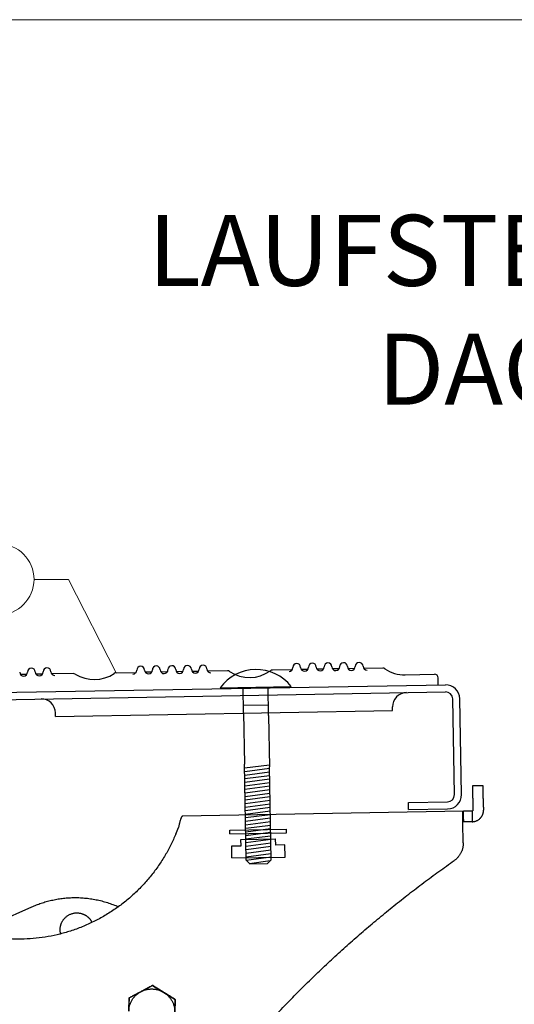
# Model space of a CAD drawing. Units: millimetres. Extents: x 0 to 70828, y 0 to 4832.
# Drawn here: x 69729 to 69868, y 762 to 1039 of the extents above; entities that cross this region are included whole.
import ezdxf

# ---------------------------------------------------------------- set-up
doc = ezdxf.new("R2010")
doc.units = ezdxf.units.MM
for name, color, linetype, lineweight, true_color in [('02_Kantteile', 7, 'Continuous', 25, 0xff7f7f), ('08_Bemassung', 7, 'Continuous', 5, 0x505f69), ('10_Blattrahmen', 7, 'Continuous', 20, 0x000000), ('99_Text_1_DE', 7, 'Continuous', 25, 0xe1000f)]:
    doc.layers.add(name, color=color, linetype=linetype, lineweight=lineweight, true_color=true_color)
doc.styles.add('Arial', font='arial.ttf')

# ---------------------------------------------------------------- blocks, each defined once
blk = doc.blocks.new('A$C7D441A47')
at = {"layer": '02_Kantteile'}
for p, q in [((43.37, 160.8), (40.37, 160.8)), ((37.74, 153.73), (-41.47, 153.73)), ((37.74, 152.21), (37.74, 153.73)), ((40.14, 153.73), (40.14, 152.27)), ((40.37, 154.8), (40.37, 153.96)), ((43.37, 154.8), (43.37, 153.96)), ((-43.48, 148.72), (-42.68, 150.5)), ((37.5, 144.84), (37.5, 150.5)), ((37.74, 150.73), (37.74, 152.21)), ((40.14, 152.27), (40.14, 150.73)), ((-101.03, 121.8), (-84.43, 128.9)), ((-54.1, 104.47), (-50.76, 106.18)), ((-50.76, 106.18), (-47.61, 104.15)), ((-57.62, 99), (-57.44, 102.75)), ((-57.44, 102.75), (-54.1, 104.47)), ((-47.61, 104.15), (-44.45, 102.12)), ((-44.45, 102.12), (-44.63, 98.37))]:
    blk.add_line(p, q, dxfattribs=at)
for points, weights in [([(40.37, 160.8), (40.37, 160.8), (40.37, 154.8)], [1, 0.707106781187, 1]), ([(43.37, 154.8), (43.37, 160.8), (43.37, 160.8)], [1, 0.707106781187, 1]), ([(37.5, 150.5), (37.5, 151.84), (37.5, 152.78)], [1, 0.853553390593, 0.853553390593]), ([(40.14, 153.73), (38.38, 153.73), (37.74, 153.73)], [1, 0.905130915715, 1]), ([(40.37, 153.96), (40.37, 153.86), (40.31, 153.79)], [1, 0.853553390594, 0.853553390594]), ([(42.43, 151.67), (43.37, 152.62), (43.37, 153.96)], [0.853553390593, 0.853553390593, 1]), ([(40.14, 150.73), (38.38, 150.73), (37.74, 150.73)], [1, 0.905130915715, 1]), ([(37.5, 144.84), (37.5, 141.65), (34.86, 139.86)], [1, 0.882882361791, 1]), ([(-28.58, 83.71), (-0.58, 115.98), (34.86, 139.86)], [1, 0.991377125539, 1]), ([(-84.43, 128.9), (-72.13, 134.15), (-60, 128.51)], [1, 0.844127519177, 0.854160076213]), ([(-84.43, 128.9), (-72.13, 134.15), (-60, 128.51)], [1, 0.844127519177, 0.854160076213]), ([(-57.62, 99), (-57.44, 102.75), (-54.1, 104.47)], [1, 0.866025403784, 1]), ([(-54.1, 104.47), (-50.76, 106.18), (-47.61, 104.15)], [1, 0.866025403784, 1]), ([(-47.61, 104.15), (-44.45, 102.12), (-44.63, 98.37)], [1, 0.866025403784, 1])]:
    blk.add_rational_spline(points, weights, degree=2, dxfattribs=at)
for points, knots in [([(-41.47, 153.73), (-41.49, 153.73), (-41.52, 153.72), (-41.57, 153.7), (-41.59, 153.69), (-41.64, 153.65), (-41.67, 153.63), (-41.72, 153.57), (-41.74, 153.53), (-41.79, 153.45), (-41.82, 153.41), (-41.87, 153.31), (-41.89, 153.25), (-41.95, 153.13), (-41.97, 153.07), (-42.02, 152.93), (-42.05, 152.86), (-42.1, 152.7), (-42.13, 152.62), (-42.18, 152.45), (-42.21, 152.37), (-42.26, 152.19), (-42.28, 152.09), (-42.34, 151.9), (-42.36, 151.8), (-42.41, 151.61), (-42.44, 151.51), (-42.49, 151.3), (-42.51, 151.2), (-42.56, 151), (-42.59, 150.9), (-42.64, 150.7), (-42.66, 150.6), (-42.68, 150.5)], [-1, -1, -1, -1, -0.93755, -0.93755, -0.8751, -0.8751, -0.812602, -0.812602, -0.750103, -0.750103, -0.687599, -0.687599, -0.625095, -0.625095, -0.562585, -0.562585, -0.500076, -0.500076, -0.437566, -0.437566, -0.375057, -0.375057, -0.312547, -0.312547, -0.250038, -0.250038, -0.187528, -0.187528, -0.125019, -0.125019, -0.062509, -0.062509, 0, 0, 0, 0]), ([(37.5, 152.78), (37.5, 152.95), (37.51, 153.1), (37.53, 153.28), (37.53, 153.34), (37.55, 153.44), (37.56, 153.48), (37.58, 153.56), (37.59, 153.59), (37.62, 153.64), (37.63, 153.66), (37.66, 153.7), (37.67, 153.71), (37.71, 153.72), (37.72, 153.73), (37.74, 153.73)], [-1, -1, -1, -1, -0.756145, -0.756145, -0.629732, -0.629732, -0.501982, -0.501982, -0.374166, -0.374166, -0.247378, -0.247378, -0.122489, -0.122489, 0, 0, 0, 0]), ([(40.31, 153.79), (40.29, 153.78), (40.28, 153.77), (40.25, 153.75), (40.24, 153.75), (40.21, 153.74), (40.2, 153.73), (40.17, 153.73), (40.16, 153.73), (40.14, 153.73)], [0, 0, 0, 0, 0.248859, 0.248859, 0.501485, 0.501485, 0.753736, 0.753736, 1, 1, 1, 1]), ([(37.74, 150.73), (37.71, 150.73), (37.67, 150.73), (37.62, 150.72), (37.59, 150.72), (37.55, 150.71), (37.53, 150.7), (37.51, 150.68), (37.5, 150.67), (37.5, 150.66)], [-0.03063504, -0.03063504, -0.03063504, -0.03063504, -0.02306046, -0.02306046, -0.01526081, -0.01526081, -0.00747811, -0.00747811, 0, 0, 0, 0]), ([(40.14, 150.73), (40.23, 150.73), (40.32, 150.73), (40.51, 150.75), (40.6, 150.76), (40.8, 150.79), (40.9, 150.82), (41.1, 150.87), (41.2, 150.9), (41.4, 150.98), (41.5, 151.02), (41.7, 151.12), (41.8, 151.18), (41.99, 151.3), (42.08, 151.37), (42.26, 151.51), (42.35, 151.59), (42.43, 151.67)], [0, 0, 0, 0, 0.0319725, 0.0319725, 0.0636672, 0.0636672, 0.0951554, 0.0951554, 0.1265359, 0.1265359, 0.1579304, 0.1579304, 0.1894844, 0.1894844, 0.2213625, 0.2213625, 0.2537674, 0.2537674, 0.2537674, 0.2537674]), ([(-50.76, 106.18), (-50.84, 106.14), (-50.93, 106.09), (-51.11, 106), (-51.2, 105.96), (-51.39, 105.86), (-51.49, 105.81), (-51.64, 105.73), (-51.7, 105.7), (-51.8, 105.65), (-51.86, 105.62), (-51.97, 105.56), (-52.03, 105.53), (-52.16, 105.46), (-52.22, 105.43), (-52.35, 105.36), (-52.42, 105.33), (-52.57, 105.25), (-52.64, 105.21), (-52.76, 105.15), (-52.8, 105.13), (-52.89, 105.09), (-52.94, 105.06), (-53.03, 105.02), (-53.08, 104.99), (-53.18, 104.94), (-53.23, 104.91), (-53.34, 104.86), (-53.4, 104.83), (-53.52, 104.76), (-53.58, 104.73), (-53.79, 104.63), (-53.94, 104.55), (-54.1, 104.47)], [-2.2626673, -2.2626673, -2.2626673, -2.2626673, -2.1803815, -2.1803815, -2.0980758, -2.0980758, -2.0157701, -2.0157701, -1.9746639, -1.9746639, -1.9335577, -1.9335577, -1.8924562, -1.8924562, -1.8513547, -1.8513547, -1.810233, -1.810233, -1.7691113, -1.7691113, -1.7485159, -1.7485159, -1.7279205, -1.7279205, -1.7073251, -1.7073251, -1.6867297, -1.6867297, -1.666844, -1.666844, -1.6469583, -1.6469583, -1.6071869, -1.6071869, -1.6071869, -1.6071869]), ([(-47.61, 104.15), (-47.76, 104.25), (-47.9, 104.34), (-48.09, 104.46), (-48.15, 104.5), (-48.27, 104.58), (-48.32, 104.61), (-48.43, 104.68), (-48.48, 104.71), (-48.57, 104.77), (-48.62, 104.8), (-48.7, 104.86), (-48.75, 104.88), (-48.83, 104.94), (-48.87, 104.96), (-48.98, 105.04), (-49.05, 105.08), (-49.19, 105.17), (-49.26, 105.21), (-49.38, 105.29), (-49.44, 105.33), (-49.56, 105.41), (-49.61, 105.44), (-49.72, 105.51), (-49.77, 105.55), (-49.88, 105.61), (-49.93, 105.64), (-50.07, 105.74), (-50.17, 105.8), (-50.35, 105.92), (-50.43, 105.97), (-50.6, 106.08), (-50.68, 106.13), (-50.76, 106.18)], [-1.6071869, -1.6071869, -1.6071869, -1.6071869, -1.5674224, -1.5674224, -1.5475401, -1.5475401, -1.5276578, -1.5276578, -1.5070669, -1.5070669, -1.486476, -1.486476, -1.4658852, -1.4658852, -1.4452943, -1.4452943, -1.4041649, -1.4041649, -1.3630355, -1.3630355, -1.3219312, -1.3219312, -1.2808268, -1.2808268, -1.2397288, -1.2397288, -1.1986308, -1.1986308, -1.1163507, -1.1163507, -1.0340286, -1.0340286, -0.9517065, -0.9517065, -0.9517065, -0.9517065]), ([(-57.44, 102.75), (-57.44, 102.66), (-57.44, 102.56), (-57.45, 102.36), (-57.46, 102.26), (-57.47, 102.05), (-57.48, 101.93), (-57.48, 101.76), (-57.49, 101.7), (-57.49, 101.58), (-57.5, 101.52), (-57.5, 101.39), (-57.51, 101.32), (-57.51, 101.18), (-57.52, 101.11), (-57.52, 100.96), (-57.53, 100.89), (-57.53, 100.72), (-57.54, 100.64), (-57.55, 100.5), (-57.55, 100.45), (-57.55, 100.36), (-57.55, 100.31), (-57.56, 100.2), (-57.56, 100.15), (-57.57, 100.04), (-57.57, 99.98), (-57.58, 99.85), (-57.58, 99.79), (-57.59, 99.65), (-57.59, 99.58), (-57.6, 99.35), (-57.61, 99.18), (-57.62, 99)], [-2.2626673, -2.2626673, -2.2626673, -2.2626673, -2.1803815, -2.1803815, -2.0980758, -2.0980758, -2.0157701, -2.0157701, -1.9746639, -1.9746639, -1.9335577, -1.9335577, -1.8924562, -1.8924562, -1.8513547, -1.8513547, -1.810233, -1.810233, -1.7691113, -1.7691113, -1.7485159, -1.7485159, -1.7279205, -1.7279205, -1.7073251, -1.7073251, -1.6867297, -1.6867297, -1.666844, -1.666844, -1.6469583, -1.6469583, -1.6071869, -1.6071869, -1.6071869, -1.6071869]), ([(-54.1, 104.47), (-54.26, 104.38), (-54.41, 104.31), (-54.61, 104.2), (-54.68, 104.17), (-54.8, 104.11), (-54.86, 104.08), (-54.97, 104.02), (-55.02, 103.99), (-55.12, 103.94), (-55.17, 103.92), (-55.26, 103.87), (-55.31, 103.85), (-55.39, 103.8), (-55.43, 103.78), (-55.55, 103.72), (-55.63, 103.68), (-55.78, 103.6), (-55.84, 103.57), (-55.98, 103.5), (-56.04, 103.47), (-56.16, 103.4), (-56.22, 103.37), (-56.34, 103.32), (-56.39, 103.29), (-56.5, 103.23), (-56.55, 103.2), (-56.71, 103.12), (-56.81, 103.07), (-57, 102.97), (-57.09, 102.93), (-57.27, 102.84), (-57.35, 102.79), (-57.44, 102.75)], [-1.6071869, -1.6071869, -1.6071869, -1.6071869, -1.5674224, -1.5674224, -1.5475401, -1.5475401, -1.5276578, -1.5276578, -1.5070669, -1.5070669, -1.486476, -1.486476, -1.4658852, -1.4658852, -1.4452943, -1.4452943, -1.4041649, -1.4041649, -1.3630355, -1.3630355, -1.3219312, -1.3219312, -1.2808268, -1.2808268, -1.2397288, -1.2397288, -1.1986308, -1.1986308, -1.1163507, -1.1163507, -1.0340286, -1.0340286, -0.9517065, -0.9517065, -0.9517065, -0.9517065]), ([(-44.45, 102.12), (-44.53, 102.17), (-44.61, 102.22), (-44.78, 102.33), (-44.86, 102.38), (-45.04, 102.5), (-45.14, 102.56), (-45.28, 102.65), (-45.33, 102.69), (-45.44, 102.75), (-45.49, 102.79), (-45.6, 102.86), (-45.65, 102.89), (-45.77, 102.97), (-45.83, 103.01), (-45.96, 103.09), (-46.02, 103.13), (-46.16, 103.22), (-46.23, 103.26), (-46.34, 103.34), (-46.38, 103.36), (-46.47, 103.41), (-46.51, 103.44), (-46.6, 103.5), (-46.64, 103.53), (-46.74, 103.59), (-46.79, 103.62), (-46.89, 103.69), (-46.94, 103.72), (-47.06, 103.8), (-47.12, 103.84), (-47.31, 103.96), (-47.45, 104.05), (-47.61, 104.15)], [-2.2626673, -2.2626673, -2.2626673, -2.2626673, -2.1803815, -2.1803815, -2.0980758, -2.0980758, -2.0157701, -2.0157701, -1.9746639, -1.9746639, -1.9335577, -1.9335577, -1.8924562, -1.8924562, -1.8513547, -1.8513547, -1.810233, -1.810233, -1.7691113, -1.7691113, -1.7485159, -1.7485159, -1.7279205, -1.7279205, -1.7073251, -1.7073251, -1.6867297, -1.6867297, -1.666844, -1.666844, -1.6469583, -1.6469583, -1.6071869, -1.6071869, -1.6071869, -1.6071869]), ([(-44.63, 98.37), (-44.63, 98.55), (-44.62, 98.72), (-44.61, 98.95), (-44.6, 99.02), (-44.6, 99.16), (-44.59, 99.22), (-44.59, 99.34), (-44.58, 99.4), (-44.58, 99.52), (-44.58, 99.57), (-44.57, 99.67), (-44.57, 99.72), (-44.56, 99.82), (-44.56, 99.87), (-44.55, 100), (-44.55, 100.09), (-44.54, 100.25), (-44.54, 100.33), (-44.53, 100.48), (-44.53, 100.55), (-44.52, 100.69), (-44.52, 100.75), (-44.51, 100.88), (-44.51, 100.95), (-44.5, 101.07), (-44.5, 101.13), (-44.49, 101.3), (-44.49, 101.41), (-44.48, 101.63), (-44.47, 101.73), (-44.46, 101.93), (-44.46, 102.02), (-44.45, 102.12)], [-1.6071869, -1.6071869, -1.6071869, -1.6071869, -1.5674224, -1.5674224, -1.5475401, -1.5475401, -1.5276578, -1.5276578, -1.5070669, -1.5070669, -1.486476, -1.486476, -1.4658852, -1.4658852, -1.4452943, -1.4452943, -1.4041649, -1.4041649, -1.3630355, -1.3630355, -1.3219312, -1.3219312, -1.2808268, -1.2808268, -1.2397288, -1.2397288, -1.1986308, -1.1986308, -1.1163507, -1.1163507, -1.0340286, -1.0340286, -0.9517065, -0.9517065, -0.9517065, -0.9517065])]:
    blk.add_open_spline(points, degree=3, knots=knots, dxfattribs=at)
for points, weights, knots in [([(-43.48, 148.72), (-56.03, 119.86), (-87.5, 119.86), (-118.97, 119.86), (-131.52, 148.72)], [1, 0.836286155848, 1, 0.836286155848, 1], [-111.421819, -111.421819, -111.421819, -55.71091, -55.71091, 0, 0, 0]), ([(-76.4, 121.16), (-76.97, 123.51), (-75.39, 125.34), (-73.17, 127.93), (-70.02, 126.64), (-68.28, 125.93), (-67.51, 124.22)], [0.929488362476, 0.858035116479, 1, 0.811131058091, 1, 0.886073149643, 0.909588984156], [-16.230847, -16.230847, -16.230847, -11.797139, -11.797139, -5.898569, -5.898569, -2.340518, -2.340518, -2.340518])]:
    blk.add_rational_spline(points, weights, degree=2, knots=knots, dxfattribs=at)
blk = doc.blocks.new('A$C33afb37e')
at = {"layer": '10_Blattrahmen'}
blk.add_lwpolyline([(0, -1039.5), (735, -1039.5), (735, 0), (0, 0)], close=True, dxfattribs=at)

msp = doc.modelspace()

# ---------------------------------------------------------------- linework, layer by layer
at = {"layer": '02_Kantteile'}
for p, q in [((69730.83, 855.013, 0.274), (69729.016, 854.981, 0.274)), ((69735.229, 855.09, 0.274), (69733.416, 855.058, 0.274)), ((69743.914, 855.242, 0.274), (69737.815, 855.135, 0.274)), ((69756.027, 855.454, 0.274), (69761.599, 855.552, 0.274)), ((69766.024, 855.629, 0.274), (69764.211, 855.598, 0.274)), ((69770.424, 855.706, 0.274), (69768.61, 855.675, 0.274)), ((69774.823, 855.783, 0.274), (69773.01, 855.752, 0.274)), ((69779.222, 855.86, 0.274), (69777.409, 855.829, 0.274)), ((69787.39, 856.003, 0.274), (69781.808, 855.906, 0.274)), ((69805.618, 856.323, 0.274), (69800.037, 856.225, 0.274)), ((69810.018, 856.4, 0.274), (69808.204, 856.368, 0.274)), ((69814.417, 856.477, 0.274), (69812.604, 856.445, 0.274)), ((69818.816, 856.554, 0.274), (69817.003, 856.522, 0.274)), ((69823.216, 856.631, 0.274), (69821.402, 856.599, 0.274)), ((69831.133, 856.769, 0.274), (69825.802, 856.676, 0.274)), ((69837.491, 854.88, 0.274), (69845.74, 855.025, 0.274)), ((69606.83, 847.841, 0.274), (69848.792, 852.078, 0.274)), ((69846.793, 852.043, 0.274), (69846.758, 854.042, 0.274)), ((69606.865, 845.842, 0.274), (69848.827, 850.078, 0.274)), ((69785.312, 851.218, 0.274), (69805.309, 851.568, 0.274)), ((69791.937, 844.149, 0.274), (69791.811, 851.332, 0.274)), ((69798.951, 843.382, 0.274), (69798.81, 851.454, 0.274)), ((69791.899, 846.333, 0.274), (69798.898, 846.455, 0.274)), ((69851.335, 821.117, 0.274), (69850.862, 848.113, 0.274)), ((69853.334, 821.152, 0.274), (69852.862, 848.148, 0.274)), ((69738.932, 843.153, 0.274), (69738.914, 844.153, 0.274)), ((69738.932, 843.153, 0.274), (69833.917, 844.816, 0.274)), ((69833.917, 844.816, 0.274), (69833.9, 845.816, 0.274)), ((69792.664, 802.632, 0.274), (69792.19, 829.701, 0.274)), ((69792.209, 828.628, 0.274), (69799.194, 829.549, 0.274)), ((69792.226, 827.628, 0.274), (69799.211, 828.549, 0.274)), ((69792.244, 826.628, 0.274), (69799.229, 827.549, 0.274)), ((69799.663, 802.754, 0.274), (69799.204, 828.934, 0.274)), ((69792.261, 825.628, 0.274), (69799.246, 826.549, 0.274)), ((69792.279, 824.628, 0.274), (69799.264, 825.549, 0.274)), ((69792.296, 823.629, 0.274), (69799.281, 824.55, 0.274)), ((69792.314, 822.629, 0.274), (69799.299, 823.55, 0.274)), ((69792.331, 821.629, 0.274), (69799.316, 822.55, 0.274)), ((69792.349, 820.629, 0.274), (69799.334, 821.55, 0.274)), ((69792.366, 819.629, 0.274), (69799.351, 820.55, 0.274)), ((69792.384, 818.629, 0.274), (69799.369, 819.55, 0.274)), ((69792.401, 817.629, 0.274), (69799.386, 818.55, 0.274)), ((69838.372, 818.89, 0.274), (69849.37, 819.083, 0.274)), ((69838.407, 816.89, 0.274), (69838.372, 818.89, 0.274)), ((69792.419, 816.63, 0.274), (69799.404, 817.551, 0.274)), ((69792.436, 815.63, 0.274), (69799.421, 816.551, 0.274)), ((69838.407, 816.89, 0.274), (69849.405, 817.083, 0.274)), ((69792.454, 814.63, 0.274), (69799.439, 815.551, 0.274)), ((69792.471, 813.63, 0.274), (69799.456, 814.551, 0.274)), ((69792.489, 812.63, 0.274), (69799.474, 813.551, 0.274)), ((69788.015, 811.07, 0.274), (69804.013, 811.35, 0.274)), ((69788.033, 810.071, 0.274), (69788.015, 811.07, 0.274)), ((69788.033, 810.071, 0.274), (69804.03, 810.351, 0.274)), ((69792.506, 811.63, 0.274), (69799.491, 812.551, 0.274)), ((69792.524, 810.631, 0.274), (69799.509, 811.552, 0.274)), ((69792.541, 809.631, 0.274), (69799.526, 810.552, 0.274)), ((69804.03, 810.351, 0.274), (69804.013, 811.35, 0.274)), ((69792.559, 808.631, 0.274), (69799.544, 809.552, 0.274)), ((69792.576, 807.631, 0.274), (69799.561, 808.552, 0.274)), ((69792.594, 806.631, 0.274), (69799.579, 807.552, 0.274)), ((69792.611, 805.631, 0.274), (69799.596, 806.552, 0.274)), ((69792.629, 804.631, 0.274), (69799.614, 805.552, 0.274)), ((69788.652, 803.267, 0.274), (69803.65, 803.529, 0.274)), ((69792.646, 803.632, 0.274), (69799.631, 804.553, 0.274)), ((69792.664, 802.632, 0.274), (69799.649, 803.553, 0.274)), ((69792.664, 802.632, 0.274), (69793.681, 801.649, 0.274)), ((69793.577, 801.75, 0.274), (69799.439, 802.523, 0.274)), ((69798.68, 801.737, 0.274), (69799.663, 802.754, 0.274))]:
    msp.add_line(p, q, dxfattribs=at)
at = {"layer": '02_Kantteile', "ltscale": 5}
for p, q in [((69791.937, 844.149, 0.274), (69792.19, 829.701, 0.274)), ((69798.951, 843.382, 0.274), (69799.204, 828.934, 0.274)), ((69791.174, 808.502, 0.274), (69800.946, 808.674, 0.274)), ((69791.205, 806.721, 0.274), (69791.174, 808.502, 0.274)), ((69800.977, 806.892, 0.274), (69800.946, 808.674, 0.274)), ((69788.592, 806.675, 0.274), (69791.205, 806.721, 0.274)), ((69788.652, 803.267, 0.274), (69788.592, 806.675, 0.274)), ((69803.59, 806.938, 0.274), (69800.977, 806.892, 0.274)), ((69803.65, 803.529, 0.274), (69803.59, 806.938, 0.274)), ((69793.681, 801.649, 0.274), (69798.68, 801.737, 0.274))]:
    msp.add_line(p, q, dxfattribs=at)
at = {"layer": '02_Kantteile'}
for centre, radius, start, end in [((69771.706, 856.352, 0.274), 1.1, 1.00303, 181.00303), ((69776.105, 856.429, 0.274), 1.1, 1.00303, 181.00303), ((69780.504, 856.506, 0.274), 1.1, 1.00303, 181.00303), ((69806.9, 856.968, 0.274), 1.1, 1.00303, 181.00303), ((69811.3, 857.045, 0.274), 1.1, 1.00303, 181.00303), ((69815.699, 857.122, 0.274), 1.1, 1.00303, 181.00303), ((69820.098, 857.199, 0.274), 1.1, 1.00303, 181.00303), ((69824.498, 857.276, 0.274), 1.1, 1.00303, 181.00303), ((69729.912, 855.62, 0.274), 1.1, 181.00303, 1.00303), ((69732.112, 855.658, 0.274), 1.1, 1.00303, 181.00303), ((69734.312, 855.697, 0.274), 1.1, 181.00303, 1.00303), ((69736.511, 855.735, 0.274), 1.1, 1.00303, 181.00303), ((69738.711, 855.774, 0.274), 1.1, 181.00303, 271.00303), ((69743.931, 854.242, 0.274), 1, 57.58876, 91.00303), ((69749.827, 863.529, 0.274), 10, 237.58876, 304.4173), ((69756.045, 854.454, 0.274), 1, 91.00303, 124.4173), ((69760.707, 856.159, 0.274), 1.1, 271.00303, 1.00303), ((69762.907, 856.198, 0.274), 1.1, 1.00303, 181.00303), ((69765.107, 856.236, 0.274), 1.1, 181.00303, 1.00303), ((69767.306, 856.275, 0.274), 1.1, 1.00303, 181.00303), ((69769.506, 856.313, 0.274), 1.1, 181.00303, 1.00303), ((69773.905, 856.39, 0.274), 1.1, 181.00303, 1.00303), ((69778.305, 856.467, 0.274), 1.1, 181.00303, 1.00303), ((69782.704, 856.544, 0.274), 1.1, 181.00303, 271.00303), ((69795.442, 843.894, 0.274), 12.5, 37.87293, 144.13313), ((69787.407, 855.004, 0.274), 1, 55.90623, 91.00303), ((69793.573, 864.113, 0.274), 10, 235.90623, 306.09983), ((69800.054, 855.225, 0.274), 1, 91.00303, 126.09983), ((69804.701, 856.929, 0.274), 1.1, 271.00303, 1.00303), ((69809.1, 857.006, 0.274), 1.1, 181.00303, 1.00303), ((69813.499, 857.083, 0.274), 1.1, 181.00303, 1.00303), ((69817.899, 857.16, 0.274), 1.1, 181.00303, 1.00303), ((69822.298, 857.237, 0.274), 1.1, 181.00303, 1.00303), ((69826.697, 857.314, 0.274), 1.1, 181.00303, 271.00303), ((69831.15, 855.769, 0.274), 1, 55.90623, 91.00303), ((69837.316, 864.879, 0.274), 10, 235.90623, 271.00303), ((69845.758, 854.025, 0.274), 1, 1.00303, 91.00303), ((69848.862, 848.078, 0.274), 4, 1.00303, 91.00303), ((69837.899, 845.886, 0.274), 4, 91.00303, 181.00303), ((69848.862, 848.078, 0.274), 2, 1.00303, 91.00303), ((69734.915, 844.083, 0.274), 4, 1.00303, 91.00303), ((69849.335, 821.082, 0.274), 2, 271.00303, 1.00303), ((69849.335, 821.082, 0.274), 4, 271.00303, 1.00303)]:
    msp.add_arc(centre, radius, start, end, dxfattribs=at)
at = {"layer": '08_Bemassung'}
for p, q in [((69732.857, 881.783, 0.274), (69742.563, 881.783, 0.274)), ((69742.563, 881.783, 0.274), (69756.027, 855.454, 0.274))]:
    msp.add_line(p, q, dxfattribs=at)
msp.add_circle((69722.861, 881.783, 0.274), 9.996, dxfattribs=at)

# ---------------------------------------------------------------- block references
msp.add_blockref('A$C33afb37e', (69298.562, 1039.499))
at = {"rotation": 1.003034936610659}
msp.add_blockref('A$C7D441A47', (69818.878, 662.081, 0.274), dxfattribs=at)

# ---------------------------------------------------------------- texts
at = {"layer": '99_Text_1_DE', "char_height": 20, "attachment_point": 3, "style": 'Arial'}
for s, insert in [('LAUFSTEGSTÜTZE', (69999.782, 984.491)), ('DACHPLATTE', (69999.782, 950.991))]:
    msp.add_mtext_dynamic_manual_height_columns(s, width=5213.69799, gutter_width=375, heights=[0], dxfattribs=dict(at, insert=insert))

doc.saveas('drawing.dxf')
